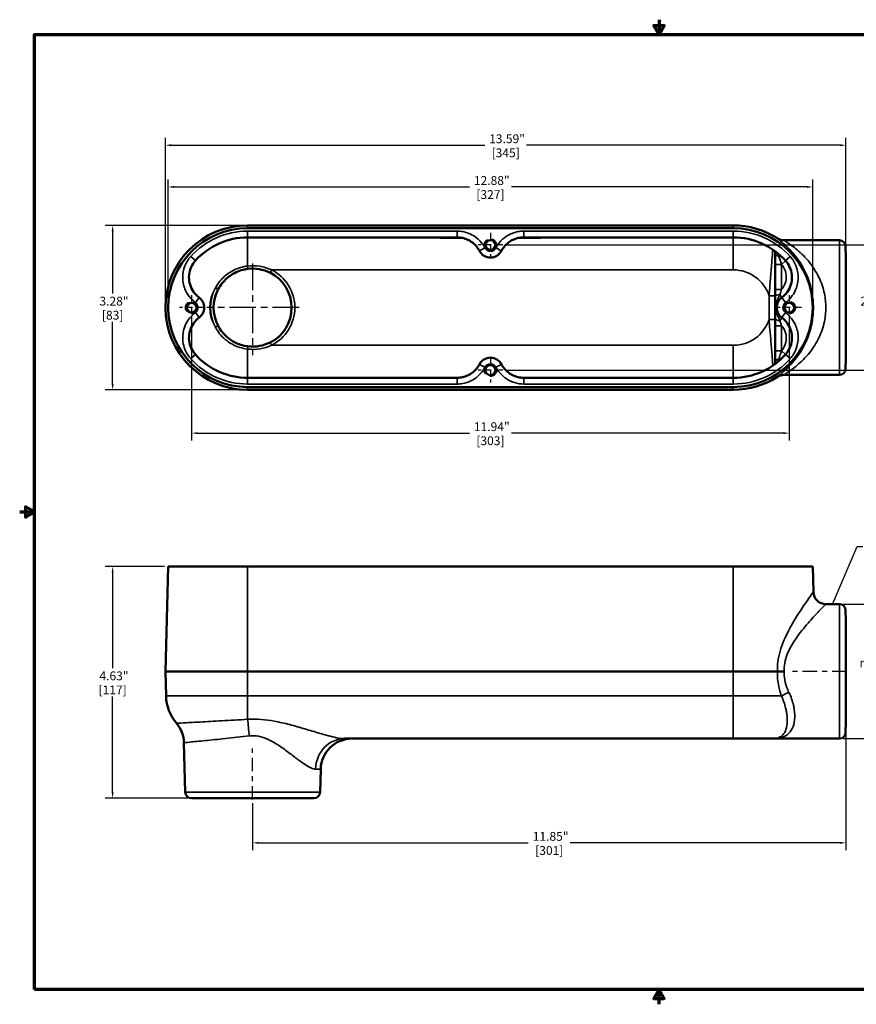
# Model space of a CAD drawing. Units: inches. Extents: x 0.2 to 25.7, y 0.2 to 19.8.
# Drawn here: x 0.2 to 16.9, y 0.2 to 19.8 of the extents above; entities that cross this region are included whole.
import ezdxf

# ---------------------------------------------------------------- set-up
doc = ezdxf.new("R2010")
doc.units = ezdxf.units.IN
doc.header["$LTSCALE"] = 1.176471
doc.header["$MEASUREMENT"] = 0
doc.linetypes.add('CHAIN', pattern=[0.7087, 0.4724, -0.0591, 0.1181, -0.0591])
doc.linetypes.add('DASHED', pattern=[0.2067, 0.1654, -0.0413])
for name, color, linetype, lineweight in [('Border (ANSI)', 7, 'Continuous', 70), ('Center Mark (ANSI)', 7, 'Continuous', 25), ('Centerline (ANSI)', 7, 'Continuous', 25), ('Dimension (ANSI)', 7, 'Continuous', 25), ('Hidden Narrow (ANSI)', 7, 'DASHED', 25), ('Symbol (ANSI)', 7, 'Continuous', 25), ('Visible (ANSI)', 7, 'Continuous', 50), ('Visible Narrow (ANSI)', 7, 'Continuous', 35)]:
    doc.layers.add(name, color=color, linetype=linetype, lineweight=lineweight)
doc.styles.add('Note Text (ANSI)', font='tahoma.ttf')
doc.dimstyles.new('Default (ANSI)', dxfattribs={"dimscale": 1.176471, "dimtxt": 0.15, "dimasz": 0.098425, "dimexe": 0.125, "dimexo": 0.0625, "dimgap": 0.031496, "dimtad": 0, "dimtih": 1, "dimtoh": 1, "dimrnd": 1e-08, "dimzin": 4, "dimdsep": 46, "dimtxsty": 'Note Text (ANSI)', "dimcen": 0.09, "dimdle": 0.393701, "dimclrd": 256, "dimclre": 256, "dimclrt": 256, "dimadec": 0, "dimazin": 1, "dimtfac": 0.8, "dimtofl": 0, "dimtmove": 0, "dimatfit": 3, "dimfxl": 1, "dimtolj": 1, "dimtzin": 4, "dimlwd": -1, "dimlwe": -1, "dimarcsym": 0})
doc.dimstyles.new('Default (ANSI)$7', dxfattribs={"dimscale": 1.176471, "dimtxt": 0.15, "dimasz": 0.098425, "dimexe": 0.125, "dimexo": 0.0625, "dimgap": 0.031496, "dimtad": 0, "dimtih": 1, "dimtoh": 1, "dimrnd": 1e-08, "dimzin": 4, "dimdsep": 46, "dimtxsty": 'Note Text (ANSI)', "dimcen": 0.09, "dimdle": 0.393701, "dimclrd": 256, "dimclre": 256, "dimclrt": 256, "dimadec": 0, "dimazin": 1, "dimtfac": 0.8, "dimtofl": 0, "dimtmove": 0, "dimatfit": 3, "dimfxl": 1, "dimtolj": 1, "dimtzin": 4, "dimlwd": -1, "dimlwe": -1, "dimarcsym": 0})

# ---------------------------------------------------------------- blocks, each defined once
blk = doc.blocks.new('Borders Default Border')
at = {"layer": 'Border (ANSI)', "flags": 128}
for points in [[(11, 16.856), (11, 16.606), (10.913, 16.756), (11.087, 16.756), (11, 16.606)], [(0.394, 0.394), (0.394, 16.606), (21.606, 16.606), (21.606, 0.394), (0.394, 0.394)], [(0.144, 8.5), (0.394, 8.5), (0.244, 8.587), (0.244, 8.413), (0.394, 8.5)], [(11, 0.144), (11, 0.394), (10.913, 0.244), (11.087, 0.244), (11, 0.394)]]:
    blk.add_lwpolyline(points, dxfattribs=at)
blk = doc.blocks.new('*D18')
at = {"layer": 'Defpoints', "color": 0, "transparency": 16777216}
for p in [(3.136, 8.911), (2.026, 4.286), (3.601, 4.286)]:
    blk.add_point(p, dxfattribs=at)
at = {"layer": 'Dimension (ANSI)', "transparency": 16777216}
for p, q in [((3.062, 8.911), (1.879, 8.911)), ((2.026, 8.795), (2.026, 6.88)), ((2.026, 4.402), (2.026, 6.317)), ((3.528, 4.286), (1.879, 4.286))]:
    blk.add_line(p, q, dxfattribs=at)
for points in [[(2.007, 8.795), (2.046, 8.795), (2.026, 8.911)], [(2.007, 4.402), (2.046, 4.402), (2.026, 4.286)]]:
    blk.add_solid(points, dxfattribs=at)
at = {"layer": 'Dimension (ANSI)', "transparency": 16777216, "char_height": 0.1765, "attachment_point": 5, "style": 'Note Text (ANSI)'}
for s, insert in [('\\A1; 4.63"', (2.026, 6.728)), ('\\A1;[117]', (2.026, 6.446))]:
    blk.add_mtext(s, dxfattribs=dict(at, insert=insert))
blk = doc.blocks.new('*D19')
at = {"layer": 'Defpoints', "color": 0, "transparency": 16777216}
for p in [(16.011, 16.491), (3.136, 14.082), (16.011, 14.082)]:
    blk.add_point(p, dxfattribs=at)
at = {"layer": 'Dimension (ANSI)', "transparency": 16777216}
for p, q in [((3.136, 14.156), (3.136, 16.638)), ((16.011, 14.156), (16.011, 16.638)), ((3.251, 16.491), (9.154, 16.491)), ((15.895, 16.491), (9.992, 16.491))]:
    blk.add_line(p, q, dxfattribs=at)
for points in [[(3.251, 16.51), (3.251, 16.471), (3.136, 16.491)], [(15.895, 16.51), (15.895, 16.471), (16.011, 16.491)]]:
    blk.add_solid(points, dxfattribs=at)
at = {"layer": 'Dimension (ANSI)', "transparency": 16777216, "attachment_point": 5, "style": 'Note Text (ANSI)'}
for s, insert, char_height in [('\\A1; 12.88"', (9.573, 16.62), 0.17647), ('\\A1;[327]', (9.573, 16.338), 0.1765)]:
    blk.add_mtext(s, dxfattribs=dict(at, insert=insert, char_height=char_height))
blk = doc.blocks.new('*D20')
at = {"layer": 'Defpoints', "color": 0, "transparency": 16777216}
for p in [(16.544, 8.161), (16.544, 5.474), (17.285, 5.474)]:
    blk.add_point(p, dxfattribs=at)
at = {"layer": 'Dimension (ANSI)', "transparency": 16777216}
for p, q in [((16.618, 8.161), (17.432, 8.161)), ((17.285, 8.045), (17.285, 7.14)), ((17.285, 5.589), (17.285, 6.495)), ((16.618, 5.474), (17.432, 5.474))]:
    blk.add_line(p, q, dxfattribs=at)
for points in [[(17.266, 8.045), (17.305, 8.045), (17.285, 8.161)], [(17.266, 5.589), (17.305, 5.589), (17.285, 5.474)]]:
    blk.add_solid(points, dxfattribs=at)
at = {"layer": 'Dimension (ANSI)', "transparency": 16777216, "attachment_point": 5, "style": 'Note Text (ANSI)'}
for s, insert, char_height in [('\\A1; {\\fAIGDT|b0|i0;\\H0.1765;\\ln}\\fTahoma|b0|i0;\\H0.1765;2.69"', (17.285, 6.987), 0.17647), ('\\A1;[68]', (17.285, 6.665), 0.1765)]:
    blk.add_mtext(s, dxfattribs=dict(at, insert=insert, char_height=char_height))
blk = doc.blocks.new('*D21')
at = {"layer": 'Defpoints', "color": 0, "transparency": 16777216}
for p in [(4.722, 15.723), (2.026, 12.441), (4.722, 12.441)]:
    blk.add_point(p, dxfattribs=at)
at = {"layer": 'Dimension (ANSI)', "transparency": 16777216}
for p, q in [((4.648, 15.723), (1.879, 15.723)), ((2.026, 15.607), (2.026, 14.364)), ((2.026, 12.557), (2.026, 13.8)), ((4.648, 12.441), (1.879, 12.441))]:
    blk.add_line(p, q, dxfattribs=at)
for points in [[(2.007, 15.607), (2.046, 15.607), (2.026, 15.723)], [(2.007, 12.557), (2.046, 12.557), (2.026, 12.441)]]:
    blk.add_solid(points, dxfattribs=at)
at = {"layer": 'Dimension (ANSI)', "transparency": 16777216, "char_height": 0.1765, "attachment_point": 5, "style": 'Note Text (ANSI)'}
for s, insert in [('\\A1; 3.28"', (2.026, 14.211)), ('\\A1;[83]', (2.026, 13.93))]:
    blk.add_mtext(s, dxfattribs=dict(at, insert=insert))
blk = doc.blocks.new('*D22')
at = {"layer": 'Defpoints', "color": 0, "transparency": 16777216}
for p in [(16.675, 5.802), (4.823, 4.261), (16.675, 3.393)]:
    blk.add_point(p, dxfattribs=at)
at = {"layer": 'Dimension (ANSI)', "transparency": 16777216}
for p, q in [((16.675, 5.728), (16.675, 3.246)), ((4.823, 4.187), (4.823, 3.246)), ((4.939, 3.393), (10.33, 3.393)), ((16.559, 3.393), (11.167, 3.393))]:
    blk.add_line(p, q, dxfattribs=at)
for points in [[(4.939, 3.413), (4.939, 3.374), (4.823, 3.393)], [(16.559, 3.413), (16.559, 3.374), (16.675, 3.393)]]:
    blk.add_solid(points, dxfattribs=at)
at = {"layer": 'Dimension (ANSI)', "transparency": 16777216, "attachment_point": 5, "style": 'Note Text (ANSI)'}
for s, insert, char_height in [('\\A1; 11.85"', (10.749, 3.523), 0.17647), ('\\A1;[301]', (10.749, 3.241), 0.1765)]:
    blk.add_mtext(s, dxfattribs=dict(at, insert=insert, char_height=char_height))
blk = doc.blocks.new('*D23')
at = {"layer": 'Defpoints', "color": 0, "transparency": 16777216}
for p in [(16.675, 17.324), (16.675, 15.098), (3.081, 14.082)]:
    blk.add_point(p, dxfattribs=at)
at = {"layer": 'Dimension (ANSI)', "transparency": 16777216}
for p, q in [((3.081, 14.156), (3.081, 17.471)), ((3.197, 17.324), (9.459, 17.324)), ((16.559, 17.324), (10.296, 17.324)), ((16.675, 15.171), (16.675, 17.471))]:
    blk.add_line(p, q, dxfattribs=at)
for points in [[(3.197, 17.344), (3.197, 17.305), (3.081, 17.324)], [(16.559, 17.344), (16.559, 17.305), (16.675, 17.324)]]:
    blk.add_solid(points, dxfattribs=at)
at = {"layer": 'Dimension (ANSI)', "transparency": 16777216, "attachment_point": 5, "style": 'Note Text (ANSI)'}
for s, insert, char_height in [('\\A1; 13.59"', (9.878, 17.453), 0.17647), ('\\A1;[345]', (9.878, 17.172), 0.1765)]:
    blk.add_mtext(s, dxfattribs=dict(at, insert=insert, char_height=char_height))
blk = doc.blocks.new('*D24')
at = {"layer": 'Defpoints', "color": 0, "transparency": 16777216}
for p in [(3.604, 13.984), (15.542, 13.984), (15.542, 11.575)]:
    blk.add_point(p, dxfattribs=at)
at = {"layer": 'Dimension (ANSI)', "transparency": 16777216}
for p, q in [((3.604, 13.91), (3.604, 11.428)), ((15.542, 13.91), (15.542, 11.428)), ((3.72, 11.575), (9.154, 11.575)), ((15.426, 11.575), (9.992, 11.575))]:
    blk.add_line(p, q, dxfattribs=at)
for points in [[(3.72, 11.595), (3.72, 11.556), (3.604, 11.575)], [(15.426, 11.595), (15.426, 11.556), (15.542, 11.575)]]:
    blk.add_solid(points, dxfattribs=at)
at = {"layer": 'Dimension (ANSI)', "transparency": 16777216, "attachment_point": 5, "style": 'Note Text (ANSI)'}
for s, insert, char_height in [('\\A1; 11.94"', (9.573, 11.704), 0.17647), ('\\A1;[303]', (9.573, 11.423), 0.1765)]:
    blk.add_mtext(s, dxfattribs=dict(at, insert=insert, char_height=char_height))
blk = doc.blocks.new('*D25')
at = {"layer": 'Defpoints', "color": 0, "transparency": 16777216}
for p in [(9.818, 15.332), (17.229, 15.332), (9.818, 12.832)]:
    blk.add_point(p, dxfattribs=at)
at = {"layer": 'Dimension (ANSI)', "transparency": 16777216}
for p, q in [((9.892, 15.332), (17.376, 15.332)), ((17.229, 15.216), (17.229, 14.363)), ((17.229, 12.948), (17.229, 13.801)), ((9.892, 12.832), (17.376, 12.832))]:
    blk.add_line(p, q, dxfattribs=at)
for points in [[(17.21, 15.216), (17.248, 15.216), (17.229, 15.332)], [(17.21, 12.948), (17.248, 12.948), (17.229, 12.832)]]:
    blk.add_solid(points, dxfattribs=at)
at = {"layer": 'Dimension (ANSI)', "transparency": 16777216, "char_height": 0.1765, "attachment_point": 5, "style": 'Note Text (ANSI)'}
for s, insert in [('\\A1; 2.50"', (17.229, 14.211)), ('\\A1;[63]', (17.229, 13.93))]:
    blk.add_mtext(s, dxfattribs=dict(at, insert=insert))

msp = doc.modelspace()

# ---------------------------------------------------------------- linework, layer by layer
at = {"layer": 'Center Mark (ANSI)', "linetype": 'CHAIN', "ltscale": 0.231332}
for p, q in [((9.573, 15.577), (9.573, 15.087)), ((9.818, 15.332), (9.328, 15.332)), ((3.604, 14.327), (3.604, 13.837)), ((15.542, 14.327), (15.542, 13.837)), ((3.849, 14.082), (3.359, 14.082)), ((15.787, 14.082), (15.297, 14.082)), ((9.573, 13.077), (9.573, 12.587)), ((9.818, 12.832), (9.328, 12.832))]:
    msp.add_line(p, q, dxfattribs=at)
at = {"layer": 'Center Mark (ANSI)', "linetype": 'CHAIN', "ltscale": 0.952448}
for p, q in [((4.823, 14.961), (4.823, 13.135)), ((5.749, 14.082), (3.907, 14.082))]:
    msp.add_line(p, q, dxfattribs=at)
at = {"layer": 'Centerline (ANSI)', "linetype": 'CHAIN', "ltscale": 0.5252}
msp.add_line((16.691, 6.817), (15.579, 6.817), dxfattribs=at)
at = {"layer": 'Centerline (ANSI)', "linetype": 'CHAIN', "ltscale": 0.478754}
msp.add_line((4.823, 4.261), (4.823, 5.275), dxfattribs=at)
at = {"layer": 'Hidden Narrow (ANSI)', "ltscale": 1.076582}
for centre in [(9.573, 15.332), (3.604, 14.082), (15.542, 14.082), (9.573, 12.832)]:
    msp.add_circle(centre, 0.125, dxfattribs=at)
at = {"layer": 'Visible (ANSI)'}
for p, q in [((14.425, 15.723), (4.722, 15.723)), ((14.425, 15.668), (4.722, 15.668)), ((4.722, 15.484), (8.909, 15.484)), ((8.573, 15.484), (8.573, 15.476)), ((8.999, 15.476), (8.573, 15.476)), ((10.573, 15.476), (10.147, 15.476)), ((10.237, 15.484), (14.425, 15.484)), ((10.573, 15.484), (10.573, 15.476)), ((16.544, 15.426), (15.442, 15.426)), ((16.675, 15.098), (16.669, 15.304)), ((15.263, 14.444), (15.263, 14.944)), ((15.263, 14.944), (15.263, 14.944)), ((16.675, 15.098), (16.675, 13.067)), ((15.263, 13.22), (15.263, 13.72)), ((15.263, 13.22), (15.263, 13.22)), ((16.675, 13.067), (16.669, 12.86)), ((8.909, 12.68), (4.722, 12.68)), ((14.425, 12.68), (10.237, 12.68)), ((16.544, 12.738), (15.442, 12.738)), ((4.722, 12.496), (14.425, 12.496)), ((4.722, 12.441), (14.425, 12.441)), ((3.136, 8.911), (3.081, 6.817)), ((4.722, 8.911), (3.136, 8.911)), ((4.722, 8.911), (14.425, 8.911)), ((16.011, 8.911), (14.425, 8.911)), ((16.011, 8.911), (16.024, 8.405)), ((16.544, 8.161), (16.274, 8.161)), ((16.675, 7.833), (16.669, 8.039)), ((16.675, 7.833), (16.675, 5.802)), ((3.081, 6.817), (4.722, 6.817)), ((3.094, 6.326), (3.081, 6.817)), ((4.722, 6.817), (14.425, 6.817)), ((14.425, 6.817), (15.307, 6.817)), ((15.442, 6.817), (15.307, 6.817)), ((16.675, 5.802), (16.669, 5.595)), ((3.476, 4.408), (3.45, 5.393)), ((6.658, 5.474), (14.425, 5.474)), ((15.178, 5.474), (14.425, 5.474)), ((16.544, 5.474), (15.178, 5.474)), ((6.17, 4.408), (6.182, 4.865)), ((6.045, 4.286), (3.601, 4.286))]:
    msp.add_line(p, q, dxfattribs=at)
for centre in [(9.573, 15.332), (3.604, 14.082), (15.542, 14.082), (9.573, 12.832)]:
    msp.add_circle(centre, 0.098, dxfattribs=at)
for centre, radius, start, end in [((4.722, 14.082), 1.641, 90, 270), ((4.722, 14.082), 1.586, 90, 270), ((14.425, 14.082), 1.641, 57.4523, 90), ((14.425, 14.082), 1.586, 270, 90), ((4.722, 14.082), 1.402, 90, 138.0624), ((14.425, 14.082), 1.402, 41.9376, 90), ((16.544, 15.301), 0.125, 1.5, 90), ((9.573, 15.332), 0.25, 207.6853, 332.3147), ((4.823, 14.082), 0.779, 296.4746, 63.5254), ((4.823, 14.082), 0.779, 152.0885, 207.9115), ((3.604, 14.082), 0.25, 306.5443, 53.4557), ((15.542, 14.082), 0.25, 126.5443, 233.4557), ((4.722, 14.082), 1.402, 221.9376, 270), ((9.573, 12.832), 0.25, 27.6853, 152.3147), ((14.425, 14.082), 1.402, 270, 318.0624), ((16.544, 12.863), 0.125, 270, 358.5), ((14.425, 14.082), 1.641, 270, 302.5477), ((16.274, 8.411), 0.25, 181.5, 270), ((16.544, 8.036), 0.125, 1.5, 90), ((3.968, 6.349), 0.875, 181.5, 220.3723), ((2.826, 5.377), 0.625, 1.5, 40.3723), ((16.544, 5.599), 0.125, 270, 358.5), ((6.807, 4.849), 0.625, 90, 178.5), ((3.601, 4.411), 0.125, 181.5, 270), ((6.045, 4.411), 0.125, 270, 358.5)]:
    msp.add_arc(centre, radius, start, end, dxfattribs=at)
for points, knots in [([(9.352, 15.216), (9.335, 15.248), (9.315, 15.278), (9.268, 15.334), (9.241, 15.359), (9.184, 15.403), (9.152, 15.422), (9.087, 15.452), (9.052, 15.464), (8.981, 15.48), (8.945, 15.484), (8.909, 15.484)], [0, 0, 0, 0, 0.34546, 0.34546, 0.690921, 0.690921, 1.036381, 1.036381, 1.381842, 1.381842, 1.727302, 1.727302, 1.727302, 1.727302]), ([(9.794, 15.216), (9.811, 15.248), (9.832, 15.278), (9.878, 15.334), (9.905, 15.359), (9.963, 15.403), (9.994, 15.422), (10.06, 15.452), (10.094, 15.464), (10.165, 15.48), (10.201, 15.484), (10.237, 15.484)], [0, 0, 0, 0, 0.34546, 0.34546, 0.690921, 0.690921, 1.036381, 1.036381, 1.381842, 1.381842, 1.727302, 1.727302, 1.727302, 1.727302]), ([(15.442, 15.426), (15.442, 15.426), (15.442, 15.426), (15.418, 15.426), (15.395, 15.429), (15.349, 15.442), (15.327, 15.452), (15.307, 15.465)], [-0.0011387, -0.0011387, -0.0011387, -0.0011387, 0, 0, 0.1799305, 0.1799305, 0.3608468, 0.3608468, 0.3608468, 0.3608468]), ([(15.262, 15.166), (15.262, 15.174), (15.261, 15.182), (15.257, 15.198), (15.254, 15.206), (15.251, 15.214), (15.25, 15.214), (15.25, 15.215)], [0, 0, 0, 0, 0.1569368, 0.1569368, 0.3138736, 0.3138736, 0.3270576, 0.3270576, 0.3270576, 0.3270576]), ([(15.262, 15.166), (15.262, 15.152), (15.262, 15.139), (15.263, 15.111), (15.263, 15.096), (15.263, 15.067), (15.263, 15.052), (15.263, 15.021), (15.263, 15.006), (15.263, 14.975), (15.263, 14.96), (15.263, 14.944)], [0, 0, 0, 0, 0.1182062, 0.1182062, 0.2364124, 0.2364124, 0.3546186, 0.3546186, 0.4728248, 0.4728248, 0.591031, 0.591031, 0.591031, 0.591031]), ([(3.753, 14.283), (3.71, 14.315), (3.673, 14.353), (3.611, 14.441), (3.588, 14.489), (3.557, 14.591), (3.55, 14.645), (3.552, 14.752), (3.562, 14.805), (3.599, 14.905), (3.625, 14.952), (3.665, 15.003), (3.672, 15.011), (3.679, 15.019)], [0, 0, 0, 0, 0.508352, 0.508352, 1.016635, 1.016635, 1.52476, 1.52476, 2.032713, 2.032713, 2.540573, 2.540573, 2.643355, 2.643355, 2.643355, 2.643355]), ([(15.393, 14.283), (15.436, 14.315), (15.474, 14.353), (15.535, 14.441), (15.559, 14.489), (15.59, 14.591), (15.597, 14.645), (15.594, 14.752), (15.584, 14.805), (15.547, 14.905), (15.521, 14.952), (15.482, 15.003), (15.475, 15.011), (15.467, 15.019)], [0, 0, 0, 0, 0.508352, 0.508352, 1.016645, 1.016645, 1.524768, 1.524768, 2.032748, 2.032748, 2.540615, 2.540615, 2.643355, 2.643355, 2.643355, 2.643355]), ([(4.135, 14.447), (4.158, 14.491), (4.187, 14.534), (4.27, 14.636), (4.331, 14.691), (4.48, 14.788), (4.571, 14.825), (4.686, 14.849), (4.708, 14.853), (4.729, 14.855)], [0, 0, 0, 0, 0.417513, 0.417513, 1.085533, 1.085533, 1.880014, 1.880014, 2.057592, 2.057592, 2.057592, 2.057592]), ([(4.729, 14.855), (4.803, 14.864), (4.878, 14.863), (5.027, 14.838), (5.101, 14.814), (5.17, 14.779)], [0, 0, 0, 0, 0.610042, 0.610042, 1.246329, 1.246329, 1.246329, 1.246329]), ([(15.263, 14.301), (15.263, 14.31), (15.263, 14.319), (15.263, 14.338), (15.263, 14.348), (15.263, 14.367), (15.263, 14.376), (15.263, 14.396), (15.263, 14.405), (15.263, 14.425), (15.263, 14.435), (15.263, 14.444)], [0, 0, 0, 0, 0.0748428, 0.0748428, 0.1496856, 0.1496856, 0.2245284, 0.2245284, 0.2993712, 0.2993712, 0.374214, 0.374214, 0.374214, 0.374214]), ([(15.263, 13.863), (15.262, 13.893), (15.262, 13.921), (15.261, 13.977), (15.261, 14.003), (15.26, 14.043), (15.26, 14.053), (15.26, 14.075), (15.26, 14.087), (15.26, 14.11), (15.26, 14.121), (15.26, 14.151), (15.261, 14.169), (15.261, 14.215), (15.262, 14.242), (15.262, 14.281), (15.263, 14.291), (15.263, 14.301)], [0, 0, 0, 0, 0.247035, 0.247035, 0.494071, 0.494071, 0.572174, 0.572174, 0.658944, 0.658944, 0.744143, 0.744143, 0.904907, 0.904907, 1.151943, 1.151943, 1.235177, 1.235177, 1.235177, 1.235177]), ([(3.753, 13.881), (3.71, 13.849), (3.673, 13.811), (3.611, 13.723), (3.588, 13.675), (3.557, 13.573), (3.55, 13.519), (3.552, 13.412), (3.562, 13.359), (3.599, 13.259), (3.625, 13.212), (3.665, 13.161), (3.672, 13.153), (3.679, 13.145)], [0, 0, 0, 0, 0.508352, 0.508352, 1.016645, 1.016645, 1.524768, 1.524768, 2.032748, 2.032748, 2.540615, 2.540615, 2.643355, 2.643355, 2.643355, 2.643355]), ([(15.263, 13.72), (15.263, 13.729), (15.263, 13.739), (15.263, 13.759), (15.263, 13.768), (15.263, 13.788), (15.263, 13.797), (15.263, 13.816), (15.263, 13.826), (15.263, 13.845), (15.263, 13.854), (15.263, 13.863)], [0, 0, 0, 0, 0.0748428, 0.0748428, 0.1496856, 0.1496856, 0.2245284, 0.2245284, 0.2993712, 0.2993712, 0.374214, 0.374214, 0.374214, 0.374214]), ([(15.393, 13.881), (15.436, 13.849), (15.474, 13.811), (15.535, 13.723), (15.559, 13.675), (15.59, 13.573), (15.597, 13.519), (15.594, 13.412), (15.584, 13.359), (15.547, 13.259), (15.521, 13.212), (15.482, 13.161), (15.475, 13.153), (15.467, 13.145)], [0, 0, 0, 0, 0.508352, 0.508352, 1.016635, 1.016635, 1.52476, 1.52476, 2.032713, 2.032713, 2.540573, 2.540573, 2.643355, 2.643355, 2.643355, 2.643355]), ([(4.729, 13.309), (4.68, 13.315), (4.631, 13.325), (4.508, 13.365), (4.436, 13.401), (4.292, 13.504), (4.223, 13.576), (4.157, 13.677), (4.145, 13.697), (4.135, 13.717)], [0, 0, 0, 0, 0.409404, 0.409404, 1.064451, 1.064451, 1.868541, 1.868541, 2.057595, 2.057595, 2.057595, 2.057595]), ([(5.17, 13.385), (5.105, 13.352), (5.034, 13.329), (4.885, 13.302), (4.806, 13.299), (4.729, 13.309)], [0, 0, 0, 0, 0.605665, 0.605665, 1.24634, 1.24634, 1.24634, 1.24634]), ([(15.263, 13.22), (15.263, 13.204), (15.263, 13.189), (15.263, 13.158), (15.263, 13.143), (15.263, 13.112), (15.263, 13.097), (15.263, 13.068), (15.263, 13.053), (15.262, 13.025), (15.262, 13.012), (15.262, 12.998)], [0, 0, 0, 0, 0.1182062, 0.1182062, 0.2364124, 0.2364124, 0.3546186, 0.3546186, 0.4728248, 0.4728248, 0.591031, 0.591031, 0.591031, 0.591031]), ([(15.25, 12.949), (15.25, 12.95), (15.251, 12.95), (15.254, 12.958), (15.257, 12.966), (15.261, 12.982), (15.262, 12.99), (15.262, 12.998)], [0.4807823, 0.4807823, 0.4807823, 0.4807823, 0.4939663, 0.4939663, 0.6509031, 0.6509031, 0.8078399, 0.8078399, 0.8078399, 0.8078399]), ([(9.352, 12.948), (9.335, 12.916), (9.315, 12.886), (9.268, 12.83), (9.241, 12.805), (9.184, 12.761), (9.152, 12.742), (9.087, 12.712), (9.052, 12.7), (8.981, 12.684), (8.945, 12.68), (8.909, 12.68)], [0, 0, 0, 0, 0.34546, 0.34546, 0.690921, 0.690921, 1.036381, 1.036381, 1.381842, 1.381842, 1.727302, 1.727302, 1.727302, 1.727302]), ([(9.794, 12.948), (9.811, 12.916), (9.832, 12.886), (9.878, 12.83), (9.905, 12.805), (9.963, 12.761), (9.994, 12.742), (10.06, 12.712), (10.094, 12.7), (10.165, 12.684), (10.201, 12.68), (10.237, 12.68)], [0, 0, 0, 0, 0.345461, 0.345461, 0.690921, 0.690921, 1.036382, 1.036382, 1.381842, 1.381842, 1.727303, 1.727303, 1.727303, 1.727303]), ([(15.442, 12.738), (15.442, 12.738), (15.442, 12.738), (15.418, 12.738), (15.395, 12.735), (15.349, 12.722), (15.327, 12.712), (15.307, 12.699)], [-0.3619813, -0.3619813, -0.3619813, -0.3619813, -0.3608426, -0.3608426, -0.1809143, -0.1809143, 0, 0, 0, 0])]:
    msp.add_open_spline(points, degree=3, knots=knots, dxfattribs=at)
at = {"layer": 'Visible Narrow (ANSI)'}
for p, q in [((4.722, 15.723), (4.722, 15.668)), ((4.722, 15.609), (4.722, 15.484)), ((8.909, 15.609), (4.722, 15.609)), ((8.909, 15.609), (8.909, 15.484)), ((10.237, 15.609), (10.237, 15.484)), ((14.425, 15.609), (10.237, 15.609)), ((14.425, 15.723), (14.425, 15.668)), ((14.425, 15.609), (14.425, 15.484)), ((4.722, 15.484), (4.722, 14.911)), ((14.425, 14.835), (14.425, 15.484)), ((16.544, 12.738), (16.544, 15.426)), ((9.352, 15.216), (9.462, 15.274)), ((9.684, 15.274), (9.794, 15.216)), ((16.669, 15.304), (16.669, 12.86)), ((3.586, 15.102), (3.679, 15.019)), ((15.263, 14.944), (15.388, 14.944)), ((15.388, 14.944), (15.469, 15.017)), ((15.388, 14.444), (15.388, 14.944)), ((15.56, 15.102), (15.467, 15.019)), ((5.17, 14.779), (5.198, 14.835)), ((5.198, 14.835), (14.425, 14.835)), ((4.079, 14.476), (4.135, 14.447)), ((15.388, 14.444), (15.263, 14.444)), ((3.679, 14.182), (3.753, 14.283)), ((15.263, 14.319), (15.14, 14.319)), ((15.14, 14.319), (15.14, 13.845)), ((15.356, 14.344), (15.397, 14.286)), ((15.467, 14.182), (15.393, 14.283)), ((3.679, 13.982), (3.753, 13.881)), ((15.467, 13.982), (15.393, 13.881)), ((15.263, 13.845), (15.14, 13.845)), ((15.356, 13.82), (15.397, 13.878)), ((4.079, 13.688), (4.135, 13.717)), ((15.263, 13.72), (15.388, 13.72)), ((15.388, 13.22), (15.388, 13.72)), ((5.198, 13.329), (5.17, 13.385)), ((4.722, 13.254), (4.722, 12.68)), ((14.425, 13.329), (5.198, 13.329)), ((14.425, 13.329), (14.425, 12.68)), ((15.388, 13.22), (15.263, 13.22)), ((15.388, 13.22), (15.469, 13.147)), ((3.586, 13.062), (3.679, 13.145)), ((15.56, 13.062), (15.467, 13.145)), ((9.462, 12.89), (9.352, 12.948)), ((9.684, 12.89), (9.794, 12.948)), ((4.722, 12.555), (4.722, 12.68)), ((8.909, 12.555), (8.909, 12.68)), ((10.237, 12.555), (10.237, 12.68)), ((14.425, 12.555), (14.425, 12.68)), ((4.722, 12.555), (8.909, 12.555)), ((4.722, 12.441), (4.722, 12.496)), ((10.237, 12.555), (14.425, 12.555)), ((14.425, 12.441), (14.425, 12.496)), ((4.722, 6.817), (4.722, 8.911)), ((14.425, 6.817), (14.425, 8.911)), ((16.544, 5.474), (16.544, 8.161)), ((16.669, 8.039), (16.669, 5.595)), ((4.722, 6.817), (4.722, 6.326)), ((14.425, 6.817), (14.425, 6.326)), ((3.094, 6.326), (4.722, 6.326)), ((14.425, 6.326), (4.722, 6.326)), ((4.722, 5.861), (4.722, 6.326)), ((14.425, 6.326), (15.388, 6.326)), ((14.425, 5.474), (14.425, 6.326)), ((6.182, 4.865), (6.08, 4.865)), ((3.476, 4.408), (6.17, 4.408))]:
    msp.add_line(p, q, dxfattribs=at)
for centre, radius, start, end in [((4.722, 14.082), 1.527, 90, 138.0624), ((14.425, 14.082), 1.527, 41.9376, 90), ((9.573, 15.332), 0.125, 207.6853, 332.3147), ((4.823, 14.082), 0.842, 296.4746, 63.5254), ((14.425, 14.082), 0.753, 18.3044, 90), ((4.722, 14.082), 0.753, 148.4698, 211.5302), ((4.823, 14.082), 0.842, 152.0885, 207.9115), ((3.604, 14.082), 0.125, 306.5443, 53.4557), ((15.542, 14.082), 0.125, 126.5443, 233.4557), ((14.425, 14.082), 0.753, 270, 341.6956), ((4.722, 14.082), 1.527, 221.9376, 270), ((14.425, 14.082), 1.527, 270, 318.0624), ((9.573, 12.832), 0.125, 27.6853, 152.3147)]:
    msp.add_arc(centre, radius, start, end, dxfattribs=at)
for centre, major_axis, ratio, start_param, end_param in [((15.387, 15.168), (-0.125, -0.002), 0.513531, 0, 1.131648), ((15.388, 14.944), (-0.125, 0), 0.000439, 0, 1.570306), ((4.722, 14.917), (0.0075, -0.062), 0.01329, 4.821263, 6.283185), ((15.388, 14.3), (-0.125, 0.001), 0.36185, 4.968296, 6.283185), ((15.388, 13.864), (-0.125, -0.001), 0.36185, 0, 1.31489), ((4.722, 13.247), (0.0075, 0.062), 0.01329, 0, 1.461922), ((15.388, 13.22), (-0.125, 0), 0.000439, 4.712879, 6.283185), ((15.387, 12.997), (-0.125, 0.002), 0.513531, 5.151537, 6.283185), ((15.536, 6.319), (-0.232, -0.094), 0.291828, 4.594984, 5.281094), ((4.722, 5.512), (-0.049, 0.623), 0.052648, 4.734503, 5.301638), ((6.658, 4.849), (0, 0.625), 0.925114, 0, 1.544616)]:
    msp.add_ellipse(centre, major_axis=major_axis, ratio=ratio, start_param=start_param, end_param=end_param, dxfattribs=at)
for points, knots in [([(9.462, 15.274), (9.444, 15.31), (9.421, 15.344), (9.355, 15.426), (9.306, 15.47), (9.182, 15.552), (9.102, 15.584), (8.983, 15.605), (8.946, 15.609), (8.909, 15.609)], [0, 0, 0, 0, 0.309441, 0.309441, 0.804547, 0.804547, 1.445436, 1.445436, 1.727302, 1.727302, 1.727302, 1.727302]), ([(10.237, 15.609), (10.2, 15.609), (10.163, 15.605), (10.044, 15.584), (9.965, 15.552), (9.84, 15.47), (9.791, 15.426), (9.725, 15.344), (9.703, 15.31), (9.684, 15.274)], [-1.727302, -1.727302, -1.727302, -1.727302, -1.445436, -1.445436, -0.804547, -0.804547, -0.309441, -0.309441, 0, 0, 0, 0]), ([(15.307, 15.465), (15.305, 15.465), (15.308, 15.461), (15.324, 15.446), (15.34, 15.434), (15.403, 15.382), (15.465, 15.331), (15.6, 15.196), (15.674, 15.109), (15.802, 14.917), (15.858, 14.815), (15.945, 14.599), (15.978, 14.486), (16.015, 14.276), (16.024, 14.179), (16.024, 14.082), (16.024, 13.985), (16.015, 13.889), (15.978, 13.678), (15.945, 13.565), (15.858, 13.349), (15.802, 13.247), (15.674, 13.055), (15.6, 12.968), (15.465, 12.833), (15.403, 12.782), (15.34, 12.73), (15.324, 12.718), (15.308, 12.703), (15.305, 12.699), (15.307, 12.699)], [-20.029062, -20.029062, -20.029062, -20.029062, -19.547714, -19.547714, -18.974855, -18.974855, -17.736778, -17.736778, -16.383248, -16.383248, -15.193039, -15.193039, -14.11758, -14.11758, -13.26491, -13.26491, -13.26491, -12.41224, -12.41224, -11.336782, -11.336782, -10.146572, -10.146572, -8.793042, -8.793042, -7.554965, -7.554965, -6.982107, -6.982107, -6.500759, -6.500759, -6.500759, -6.500759]), ([(15.442, 12.738), (15.442, 12.738), (15.442, 12.738), (15.439, 12.738), (15.443, 12.742), (15.462, 12.756), (15.48, 12.768), (15.553, 12.817), (15.625, 12.867), (15.781, 12.998), (15.868, 13.082), (16.017, 13.268), (16.081, 13.368), (16.182, 13.579), (16.221, 13.688), (16.264, 13.893), (16.274, 13.988), (16.274, 14.082), (16.274, 14.176), (16.264, 14.271), (16.221, 14.476), (16.182, 14.585), (16.081, 14.796), (16.017, 14.896), (15.868, 15.082), (15.781, 15.166), (15.625, 15.297), (15.553, 15.347), (15.48, 15.396), (15.462, 15.408), (15.443, 15.422), (15.439, 15.426), (15.442, 15.426), (15.442, 15.426), (15.442, 15.426)], [6.48412, 6.48412, 6.48412, 6.48412, 6.499873, 6.499873, 6.982107, 6.982107, 7.554965, 7.554965, 8.793042, 8.793042, 10.146572, 10.146572, 11.336782, 11.336782, 12.41224, 12.41224, 13.26491, 13.26491, 13.26491, 14.11758, 14.11758, 15.193039, 15.193039, 16.383248, 16.383248, 17.736778, 17.736778, 18.974855, 18.974855, 19.547714, 19.547714, 20.029948, 20.029948, 20.045701, 20.045701, 20.045701, 20.045701]), ([(15.216, 15.239), (15.214, 15.22), (15.212, 15.194), (15.204, 15.111), (15.199, 15.043), (15.185, 14.869), (15.176, 14.759), (15.158, 14.554), (15.15, 14.458), (15.142, 14.35), (15.141, 14.334), (15.14, 14.319)], [-6.548948, -6.548948, -6.548948, -6.548948, -6.221408, -6.221408, -5.651967, -5.651967, -4.894872, -4.894872, -4.217722, -4.217722, -4.099762, -4.099762, -4.099762, -4.099762]), ([(15.335, 15.109), (15.331, 15.12), (15.326, 15.132), (15.313, 15.156), (15.306, 15.168), (15.297, 15.179)], [0, 0, 0, 0, 0.1492185, 0.1492185, 0.3089656, 0.3089656, 0.3089656, 0.3089656]), ([(3.586, 15.102), (3.537, 15.048), (3.498, 14.985), (3.439, 14.839), (3.424, 14.754), (3.428, 14.586), (3.447, 14.503), (3.509, 14.367), (3.545, 14.312), (3.616, 14.234), (3.646, 14.207), (3.679, 14.182)], [-2.643355, -2.643355, -2.643355, -2.643355, -2.085693, -2.085693, -1.445298, -1.445298, -0.804301, -0.804301, -0.309347, -0.309347, 0, 0, 0, 0]), ([(15.388, 14.944), (15.379, 14.974), (15.369, 15.004), (15.351, 15.059), (15.342, 15.085), (15.335, 15.109)], [-0.591031, -0.591031, -0.591031, -0.591031, -0.2966326, -0.2966326, 0, 0, 0, 0]), ([(15.388, 14.944), (15.388, 14.944), (15.388, 14.944), (15.388, 14.944), (15.388, 14.944), (15.388, 14.944)], [0, 0, 0, 0, 0.0003132463, 0.0003132463, 0.0006264926, 0.0006264926, 0.0006264926, 0.0006264926]), ([(15.388, 14.944), (15.413, 14.916), (15.434, 14.885), (15.475, 14.796), (15.486, 14.736), (15.481, 14.627), (15.469, 14.579), (15.433, 14.502), (15.413, 14.472), (15.388, 14.444)], [-1.604659, -1.604659, -1.604659, -1.604659, -1.319471, -1.319471, -0.862424, -0.862424, -0.492651, -0.492651, -0.215046, -0.215046, -0.215046, -0.215046]), ([(15.467, 14.182), (15.551, 14.244), (15.618, 14.327), (15.696, 14.494), (15.716, 14.574), (15.724, 14.755), (15.705, 14.856), (15.637, 15.003), (15.602, 15.056), (15.56, 15.102)], [0, 0, 0, 0, 0.789332, 0.789332, 1.405758, 1.405758, 2.167357, 2.167357, 2.643355, 2.643355, 2.643355, 2.643355]), ([(4.722, 14.911), (4.699, 14.908), (4.676, 14.904), (4.552, 14.88), (4.454, 14.841), (4.293, 14.738), (4.226, 14.68), (4.136, 14.57), (4.105, 14.524), (4.079, 14.476)], [-2.057592, -2.057592, -2.057592, -2.057592, -1.880014, -1.880014, -1.085533, -1.085533, -0.417513, -0.417513, 0, 0, 0, 0]), ([(5.198, 14.835), (5.124, 14.869), (5.043, 14.893), (4.882, 14.918), (4.801, 14.919), (4.722, 14.911)], [-1.246329, -1.246329, -1.246329, -1.246329, -0.610042, -0.610042, 0, 0, 0, 0]), ([(15.356, 14.344), (15.361, 14.358), (15.366, 14.374), (15.376, 14.407), (15.382, 14.425), (15.388, 14.444)], [0, 0, 0, 0, 0.187107, 0.187107, 0.374214, 0.374214, 0.374214, 0.374214]), ([(15.356, 13.82), (15.342, 13.85), (15.325, 13.883), (15.302, 13.942), (15.296, 13.958), (15.286, 13.992), (15.282, 14.011), (15.277, 14.051), (15.275, 14.072), (15.277, 14.126), (15.283, 14.158), (15.295, 14.201), (15.3, 14.216), (15.315, 14.257), (15.326, 14.279), (15.343, 14.315), (15.35, 14.33), (15.356, 14.344)], [0, 0, 0, 0, 0.333854, 0.333854, 0.437687, 0.437687, 0.541519, 0.541519, 0.632459, 0.632459, 0.788039, 0.788039, 0.887665, 0.887665, 1.080053, 1.080053, 1.235177, 1.235177, 1.235177, 1.235177]), ([(3.679, 13.982), (3.596, 13.92), (3.528, 13.837), (3.45, 13.67), (3.43, 13.59), (3.422, 13.409), (3.441, 13.308), (3.509, 13.161), (3.544, 13.108), (3.586, 13.062)], [0, 0, 0, 0, 0.789332, 0.789332, 1.405758, 1.405758, 2.167357, 2.167357, 2.643355, 2.643355, 2.643355, 2.643355]), ([(15.56, 13.062), (15.609, 13.116), (15.649, 13.179), (15.707, 13.325), (15.722, 13.41), (15.718, 13.578), (15.699, 13.661), (15.637, 13.797), (15.601, 13.852), (15.53, 13.93), (15.5, 13.957), (15.467, 13.982)], [-2.643355, -2.643355, -2.643355, -2.643355, -2.085693, -2.085693, -1.445298, -1.445298, -0.804301, -0.804301, -0.309347, -0.309347, 0, 0, 0, 0]), ([(15.14, 13.845), (15.144, 13.781), (15.149, 13.714), (15.162, 13.563), (15.17, 13.477), (15.181, 13.346), (15.185, 13.299), (15.193, 13.194), (15.198, 13.137), (15.206, 13.035), (15.21, 12.99), (15.214, 12.945), (15.215, 12.934), (15.216, 12.925)], [-2.897973, -2.897973, -2.897973, -2.897973, -2.414221, -2.414221, -1.822615, -1.822615, -1.490516, -1.490516, -1.049464, -1.049464, -0.603866, -0.603866, -0.448773, -0.448773, -0.448773, -0.448773]), ([(15.388, 13.72), (15.382, 13.739), (15.376, 13.757), (15.366, 13.79), (15.361, 13.806), (15.356, 13.82)], [0, 0, 0, 0, 0.187107, 0.187107, 0.374214, 0.374214, 0.374214, 0.374214]), ([(4.079, 13.688), (4.091, 13.666), (4.104, 13.645), (4.175, 13.536), (4.25, 13.459), (4.406, 13.35), (4.484, 13.312), (4.616, 13.27), (4.669, 13.259), (4.722, 13.254)], [-2.057595, -2.057595, -2.057595, -2.057595, -1.868541, -1.868541, -1.064451, -1.064451, -0.409404, -0.409404, 0, 0, 0, 0]), ([(15.388, 13.72), (15.394, 13.713), (15.4, 13.706), (15.443, 13.651), (15.468, 13.594), (15.486, 13.487), (15.485, 13.438), (15.462, 13.327), (15.431, 13.268), (15.388, 13.22)], [-1.390089, -1.390089, -1.390089, -1.390089, -1.319221, -1.319221, -0.861773, -0.861773, -0.491827, -0.491827, -0.000467, -0.000467, -0.000467, -0.000467]), ([(4.722, 13.254), (4.805, 13.244), (4.89, 13.246), (5.051, 13.273), (5.127, 13.296), (5.198, 13.329)], [-1.24634, -1.24634, -1.24634, -1.24634, -0.605665, -0.605665, 0, 0, 0, 0]), ([(15.335, 13.055), (15.341, 13.075), (15.348, 13.097), (15.366, 13.151), (15.377, 13.185), (15.388, 13.22)], [-0.591031, -0.591031, -0.591031, -0.591031, -0.3416514, -0.3416514, 0, 0, 0, 0]), ([(15.388, 13.22), (15.388, 13.22), (15.388, 13.22), (15.388, 13.22), (15.388, 13.22), (15.388, 13.22)], [0, 0, 0, 0, 0.0003132463, 0.0003132463, 0.0006264926, 0.0006264926, 0.0006264926, 0.0006264926]), ([(15.297, 12.985), (15.302, 12.991), (15.306, 12.998), (15.321, 13.021), (15.329, 13.038), (15.335, 13.055)], [0.4988743, 0.4988743, 0.4988743, 0.4988743, 0.5883995, 0.5883995, 0.8078399, 0.8078399, 0.8078399, 0.8078399]), ([(8.909, 12.555), (8.946, 12.555), (8.983, 12.559), (9.102, 12.58), (9.182, 12.612), (9.306, 12.694), (9.355, 12.738), (9.421, 12.82), (9.444, 12.854), (9.462, 12.89)], [-1.727302, -1.727302, -1.727302, -1.727302, -1.445436, -1.445436, -0.804547, -0.804547, -0.309441, -0.309441, 0, 0, 0, 0]), ([(9.684, 12.89), (9.714, 12.833), (9.752, 12.781), (9.869, 12.666), (9.957, 12.613), (10.113, 12.565), (10.175, 12.555), (10.237, 12.555)], [0, 0, 0, 0, 0.489417, 0.489417, 1.251193, 1.251193, 1.727303, 1.727303, 1.727303, 1.727303]), ([(16.024, 8.405), (16.024, 8.405), (16.015, 8.393), (15.978, 8.341), (15.945, 8.294), (15.858, 8.169), (15.802, 8.087), (15.674, 7.887), (15.6, 7.765), (15.465, 7.506), (15.403, 7.37), (15.34, 7.152), (15.324, 7.08), (15.308, 6.944), (15.305, 6.881), (15.307, 6.817)], [-13.26491, -13.26491, -13.26491, -13.26491, -12.41224, -12.41224, -11.336782, -11.336782, -10.146572, -10.146572, -8.793042, -8.793042, -7.554965, -7.554965, -6.982107, -6.982107, -6.500759, -6.500759, -6.500759, -6.500759]), ([(15.442, 6.817), (15.442, 6.819), (15.442, 6.821), (15.439, 6.876), (15.443, 6.929), (15.462, 7.044), (15.48, 7.105), (15.553, 7.289), (15.625, 7.404), (15.781, 7.622), (15.868, 7.724), (16.017, 7.893), (16.081, 7.962), (16.182, 8.068), (16.221, 8.107), (16.264, 8.151), (16.274, 8.161), (16.274, 8.161)], [6.48412, 6.48412, 6.48412, 6.48412, 6.499873, 6.499873, 6.982107, 6.982107, 7.554965, 7.554965, 8.793042, 8.793042, 10.146572, 10.146572, 11.336782, 11.336782, 12.41224, 12.41224, 13.26491, 13.26491, 13.26491, 13.26491]), ([(15.307, 6.817), (15.306, 6.771), (15.307, 6.723), (15.317, 6.601), (15.33, 6.527), (15.36, 6.411), (15.373, 6.368), (15.388, 6.326)], [-1.301936, -1.301936, -1.301936, -1.301936, -0.94422, -0.94422, -0.363162, -0.363162, 0, 0, 0, 0]), ([(15.536, 6.397), (15.519, 6.433), (15.503, 6.47), (15.468, 6.567), (15.453, 6.63), (15.441, 6.735), (15.44, 6.776), (15.442, 6.817)], [0, 0, 0, 0, 0.363162, 0.363162, 0.94422, 0.94422, 1.318575, 1.318575, 1.318575, 1.318575]), ([(15.178, 5.474), (15.257, 5.474), (15.326, 5.481), (15.433, 5.512), (15.474, 5.532), (15.547, 5.589), (15.579, 5.628), (15.628, 5.726), (15.644, 5.786), (15.656, 5.916), (15.653, 5.983), (15.639, 6.082), (15.633, 6.112), (15.607, 6.225), (15.577, 6.312), (15.536, 6.397)], [-5.353973, -5.353973, -5.353973, -5.353973, -4.41543, -4.41543, -3.678749, -3.678749, -2.855353, -2.855353, -1.968653, -1.968653, -1.188532, -1.188532, -0.871102, -0.871102, 0, 0, 0, 0]), ([(15.388, 6.326), (15.423, 6.247), (15.45, 6.166), (15.476, 6.062), (15.481, 6.035), (15.497, 5.943), (15.502, 5.881), (15.501, 5.762), (15.492, 5.706), (15.463, 5.616), (15.443, 5.58), (15.393, 5.528), (15.365, 5.509), (15.29, 5.48), (15.239, 5.474), (15.178, 5.474)], [0, 0, 0, 0, 0.871102, 0.871102, 1.188532, 1.188532, 1.968653, 1.968653, 2.855353, 2.855353, 3.678749, 3.678749, 4.41543, 4.41543, 5.353973, 5.353973, 5.353973, 5.353973]), ([(4.722, 5.861), (4.546, 5.85), (4.371, 5.84), (4.049, 5.821), (3.9, 5.813), (3.63, 5.799), (3.514, 5.793), (3.354, 5.784), (3.309, 5.782), (3.302, 5.782), (3.302, 5.782), (3.302, 5.782)], [-15.452796, -15.452796, -15.452796, -15.452796, -13.638667, -13.638667, -11.852508, -11.852508, -9.865723, -9.865723, -7.887608, -7.887608, -7.726368, -7.726368, -7.726368, -7.726368]), ([(6.658, 5.474), (6.613, 5.474), (6.558, 5.481), (6.397, 5.513), (6.281, 5.545), (6.063, 5.609), (5.967, 5.639), (5.769, 5.698), (5.667, 5.727), (5.462, 5.78), (5.36, 5.804), (5.17, 5.838), (5.084, 5.85), (4.905, 5.863), (4.813, 5.865), (4.722, 5.861)], [-6.5189, -6.5189, -6.5189, -6.5189, -5.609926, -5.609926, -4.192008, -4.192008, -3.202005, -3.202005, -2.248189, -2.248189, -1.377493, -1.377493, -0.699194, -0.699194, 0, 0, 0, 0]), ([(3.45, 5.393), (3.45, 5.393), (3.451, 5.393), (3.457, 5.394), (3.497, 5.398), (3.643, 5.412), (3.749, 5.422), (3.995, 5.447), (4.131, 5.461), (4.429, 5.492), (4.59, 5.51), (4.753, 5.529)], [7.726368, 7.726368, 7.726368, 7.726368, 7.887608, 7.887608, 9.865723, 9.865723, 11.852508, 11.852508, 13.638667, 13.638667, 15.452796, 15.452796, 15.452796, 15.452796]), ([(4.753, 5.529), (4.816, 5.536), (4.88, 5.533), (5.002, 5.51), (5.062, 5.49), (5.192, 5.432), (5.262, 5.391), (5.403, 5.3), (5.473, 5.249), (5.608, 5.148), (5.674, 5.098), (5.823, 4.987), (5.902, 4.932), (6.012, 4.877), (6.049, 4.865), (6.08, 4.865)], [0, 0, 0, 0, 0.699194, 0.699194, 1.377493, 1.377493, 2.248189, 2.248189, 3.202005, 3.202005, 4.192008, 4.192008, 5.609926, 5.609926, 6.5189, 6.5189, 6.5189, 6.5189])]:
    msp.add_open_spline(points, degree=3, knots=knots, dxfattribs=at)

# ---------------------------------------------------------------- block references
at = {"xscale": 1.176470588235294, "yscale": 1.176470588235294, "zscale": 1.176470588235294}
msp.add_blockref('Borders Default Border', (0, 0), dxfattribs=at)

# ---------------------------------------------------------------- dimensions: what is measured, and where the dimension line sits
at = {"layer": 'Dimension (ANSI)'}
for base, p1, p2, text, picture, middle in [((16.675, 17.324), (3.081, 14.082), (16.675, 15.098), ' <>"\\X[345]', '*D23', (9.878, 17.324)), ((16.675, 3.393), (4.823, 4.261), (16.675, 5.802), ' <>"\\X[301]', '*D22', (10.749, 3.393))]:
    dim = msp.add_linear_dim(base=base, p1=p1, p2=p2, text=text, dimstyle='Default (ANSI)', override={"dimgap": 0.031496, "dimtih": 0, "dimtoh": 0, "dimdec": 2, "dimpost": '\\X', "dimtol": 0, "dimlim": 0, "dimtp": 0, "dimtm": 0, "dimtdec": 2, "dimatfit": 1}, dxfattribs=at)
    dim.commit()
    dim.dimension.update_dxf_attribs({"geometry": picture, "text_midpoint": middle, "dimtype": 160})
for base, p1, p2, angle, text, override, picture, middle in [((16.010605648, 16.490539368), (3.135605648, 14.082016904), (16.010605648, 14.082016904), 180, ' <>"\\X[327]', {"dimgap": 0.031496, "dimtih": 0, "dimtoh": 0, "dimdec": 2, "dimpost": '\\X', "dimtol": 0, "dimlim": 0, "dimtp": 0, "dimtm": 0, "dimtdec": 2, "dimatfit": 1}, '*D19', (9.573105648, 16.490539368)), ((2.026, 12.441), (4.722, 15.723), (4.722, 12.441), 90, ' <>"\\X[83]', {"dimgap": 0.031496, "dimdec": 2, "dimpost": '\\X', "dimtol": 0, "dimlim": 0, "dimtp": 0, "dimtm": 0, "dimtdec": 2, "dimatfit": 1}, '*D21', (2.026, 14.082)), ((17.229, 15.332), (9.818, 12.832), (9.818, 15.332), 90, ' <>"\\X[63]', {"dimgap": 0.031496, "dimdec": 2, "dimpost": '\\X', "dimtol": 0, "dimlim": 0, "dimtp": 0, "dimtm": 0, "dimtdec": 2, "dimatfit": 1}, '*D25', (17.229, 14.082)), ((15.542, 11.575), (3.604, 13.984), (15.542, 13.984), 180, ' <>"\\X[303]', {"dimgap": 0.031496, "dimtih": 0, "dimtoh": 0, "dimdec": 2, "dimpost": '\\X', "dimtol": 0, "dimlim": 0, "dimtp": 0, "dimtm": 0, "dimtdec": 2, "dimatfit": 1}, '*D24', (9.573, 11.575)), ((2.026322108, 4.286167135), (3.135605648, 8.911167135), (3.601125257, 4.286167135), 270, ' <>"\\X[117]', {"dimgap": 0.031496, "dimdec": 2, "dimpost": '\\X', "dimtol": 0, "dimlim": 0, "dimtp": 0, "dimtm": 0, "dimtdec": 2, "dimatfit": 1}, '*D18', (2.026322108, 6.598667135)), ((17.285, 5.474), (16.544, 8.161), (16.544, 5.474), 90, ' {\\fAIGDT|b0|i0;\\H0.1765;\\ln}\\fTahoma|b0|i0;\\H0.1765;<>"\\X[68]', {"dimgap": 0.031496, "dimdec": 2, "dimpost": '\\X', "dimtol": 0, "dimlim": 0, "dimtp": 0, "dimtm": 0, "dimtdec": 2, "dimatfit": 1}, '*D20', (17.285, 6.817))]:
    dim = msp.add_linear_dim(base=base, p1=p1, p2=p2, angle=angle, text=text, dimstyle='Default (ANSI)', override=override, dxfattribs=at)
    dim.commit()
    dim.dimension.update_dxf_attribs({"geometry": picture, "text_midpoint": middle, "dimtype": 160})

# ---------------------------------------------------------------- leaders
at = {"layer": 'Symbol (ANSI)', "annotation_type": 0, "has_hookline": 1, "hookline_direction": 0, "text_width": 1.238}
msp.add_leader([(16.409, 8.161), (16.899, 9.312), (17.015, 9.312)], dimstyle='Default (ANSI)$7', override={"dimtad": 0}, dxfattribs=at)

doc.saveas('drawing.dxf')
